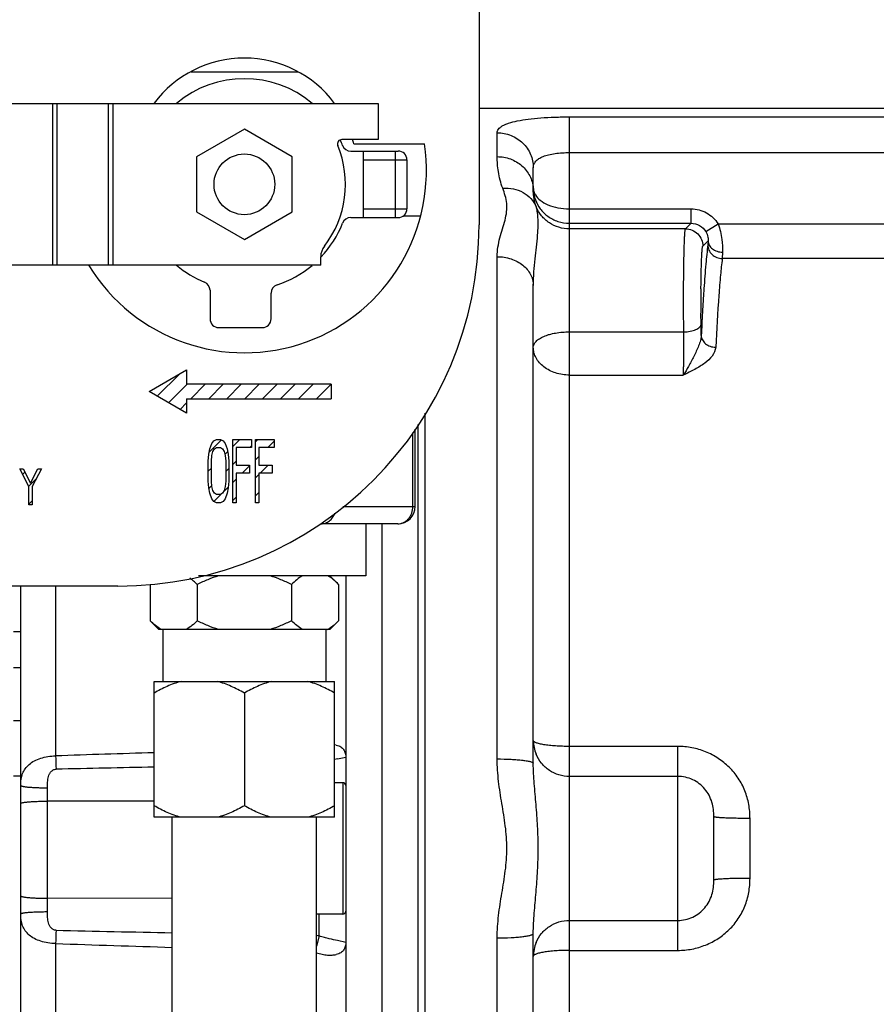
# Model space of a CAD drawing. Units: inches. Extents: x 3 to 18.9, y 5.3 to 14.4.
# Drawn here: x 4 to 4.8, y 10.8 to 11.8 of the extents above; entities that cross this region are included whole.
import ezdxf

# ---------------------------------------------------------------- set-up
doc = ezdxf.new("R2010")
doc.units = ezdxf.units.IN
doc.header["$LTSCALE"] = 1.21
doc.header["$MEASUREMENT"] = 0
doc.layers.get('0').update_dxf_attribs({"linetype": 'CONTINUOUS'})
doc.layers.add('12_COMPONENTS', color=7, linetype='CONTINUOUS')

msp = doc.modelspace()

# ---------------------------------------------------------------- linework, layer by layer
at = {"color": 7, "linetype": 'Continuous'}
for p, q in [((4.14918, 10.37612), (4.14918, 10.98628)), ((4.29275, 10.37612), (4.29275, 10.98628))]:
    msp.add_line(p, q, dxfattribs=at)
at = {"layer": '12_COMPONENTS', "color": 7, "linetype": 'Continuous'}
for p, q in [((4.45426, 12.18517), (4.45426, 11.57501)), ((4.16795, 11.72705), (4.27474, 11.72705)), ((3.83232, 11.69575), (4.35377, 11.69575)), ((4.35377, 11.69575), (4.35377, 11.65985)), ((4.45426, 11.69115), (5.22583, 11.69115)), ((4.22096, 11.67022), (4.17344, 11.64279)), ((4.26849, 11.64279), (4.22096, 11.67022)), ((4.35377, 11.65985), (4.31775, 11.65985)), ((4.32966, 11.65576), (4.39985, 11.65576)), ((4.32665, 11.64837), (4.37387, 11.64837)), ((4.33941, 11.58233), (4.33941, 11.64837)), ((4.17344, 11.64279), (4.17344, 11.58791)), ((4.26849, 11.58791), (4.26849, 11.64279)), ((4.38248, 11.63975), (4.38248, 11.59094)), ((4.5081, 11.60933), (4.5081, 11.63186)), ((4.50826, 11.60534), (4.5081, 11.60933)), ((4.17344, 11.58791), (4.22096, 11.56047)), ((4.22096, 11.56047), (4.26849, 11.58791)), ((4.32665, 11.58233), (4.37387, 11.58233)), ((4.39553, 11.58376), (4.37852, 11.58376)), ((4.29687, 11.53495), (4.29687, 11.54334)), ((4.29687, 11.53495), (3.83232, 11.53495)), ((4.18687, 11.51009), (4.18687, 11.4816)), ((4.5081, 11.03992), (4.5081, 11.51477)), ((4.24749, 11.4816), (4.24749, 11.50732)), ((4.19548, 11.47299), (4.23887, 11.47299)), ((4.40043, 11.38804), (4.40043, 10.21957)), ((4.39071, 11.29519), (4.39071, 11.37218)), ((4.39353, 10.0952), (4.39353, 11.37679)), ((4.37348, 11.27796), (4.29722, 11.27796)), ((4.34156, 11.27796), (4.34156, 11.22628)), ((4.34156, 11.22628), (4.17554, 11.22628)), ((4.30602, 11.22628), (4.31463, 11.21766)), ((4.32175, 11.22628), (4.32175, 10.27423)), ((4.09534, 11.21608), (3.62874, 11.21608)), ((3.99872, 10.42702), (3.99872, 11.21608)), ((4.1273, 11.21766), (4.1273, 11.18154)), ((4.17413, 11.21766), (4.17413, 11.18154)), ((4.2678, 11.21766), (4.2678, 11.18154)), ((4.31463, 11.21766), (4.31463, 11.18154)), ((4.1273, 11.18154), (4.13591, 11.17293)), ((4.31463, 11.18154), (4.30602, 11.17293)), ((3.99872, 11.17071), (3.99154, 11.17071)), ((4.30601, 11.17293), (4.13591, 11.17293)), ((4.13985, 11.17293), (4.13985, 11.12124)), ((4.30208, 11.17293), (4.30208, 11.12124)), ((3.99872, 11.13482), (3.99154, 11.13482)), ((4.13123, 10.98628), (4.13123, 11.12124)), ((4.13123, 11.12124), (4.3107, 11.12124)), ((4.3107, 10.98628), (4.3107, 11.12124)), ((4.22096, 11.10975), (4.22096, 10.99777)), ((3.99872, 11.08213), (3.99154, 11.08213)), ((3.99872, 11.02714), (3.99154, 11.02714)), ((4.31888, 11.02068), (4.3107, 11.02068)), ((4.3107, 10.98628), (4.13123, 10.98628)), ((4.68756, 10.92384), (4.68756, 10.98688)), ((4.31888, 10.89004), (4.29275, 10.89004)), ((4.5081, 10.39595), (4.5081, 10.8708))]:
    msp.add_line(p, q, dxfattribs=at)
at = {"layer": '12_COMPONENTS', "color": 9, "linetype": 'Continuous'}
for p, q in [((4.03052, 11.53495), (4.03052, 11.69575)), ((4.03504, 11.53495), (4.03504, 11.69575)), ((4.08558, 11.69575), (4.08558, 11.53495)), ((4.09011, 11.69575), (4.09011, 11.53495)), ((4.544, 11.57662), (4.544, 11.68239)), ((4.544, 11.68239), (5.23205, 11.68239)), ((4.47221, 11.64286), (4.47221, 11.66655)), ((4.37099, 11.64837), (4.37099, 11.58233)), ((4.544, 11.64693), (5.23205, 11.64693)), ((4.33941, 11.63975), (4.38248, 11.63975)), ((4.33941, 11.59094), (4.38248, 11.59094)), ((4.544, 11.59097), (4.66485, 11.59097)), ((4.66485, 11.57662), (4.66485, 11.59097)), ((4.544, 11.57107), (4.54397, 11.57662)), ((4.54397, 11.57662), (4.66485, 11.57662)), ((4.65929, 11.57107), (4.66485, 11.57662)), ((4.544, 10.3286), (4.544, 11.57107)), ((4.65929, 11.57107), (4.544, 11.57107)), ((4.67951, 11.56846), (4.69171, 11.576)), ((4.69172, 11.57598), (5.2497, 11.576)), ((4.67651, 11.55385), (4.68178, 11.55912)), ((4.68178, 11.55912), (4.68152, 11.55531)), ((4.69613, 11.54787), (4.69587, 11.54152)), ((4.47221, 11.04426), (4.47221, 11.54346)), ((5.2497, 11.54152), (4.69587, 11.54152)), ((4.67485, 11.47608), (4.67472, 11.48731)), ((4.544, 11.46874), (4.65764, 11.46873)), ((4.544, 11.42577), (4.65719, 11.42578)), ((4.3884, 11.29519), (4.3884, 11.36842)), ((4.31867, 11.29519), (4.39071, 11.29519)), ((4.35764, 11.27796), (4.35764, 10.23628)), ((4.03336, 11.21608), (4.03336, 11.04729)), ((4.31235, 11.05806), (4.31085, 11.05837)), ((4.65167, 11.0567), (4.544, 11.0567)), ((4.65167, 10.85402), (4.65167, 11.0567)), ((4.31353, 11.04426), (4.32175, 11.046)), ((4.31888, 11.02068), (4.31888, 10.89004)), ((4.65167, 11.02689), (4.544, 11.02689)), ((4.02517, 10.89253), (4.02517, 11.0156)), ((4.13123, 11.00245), (4.02517, 11.00229)), ((4.72346, 10.9256), (4.72346, 10.98512)), ((4.14918, 10.90564), (4.02517, 10.90583)), ((4.2953, 10.86836), (4.2953, 10.89004)), ((4.544, 10.88383), (4.65167, 10.88383)), ((4.2953, 10.86836), (4.29274, 10.85806)), ((4.32175, 10.86188), (4.31353, 10.86376)), ((4.47221, 10.36726), (4.47221, 10.86646)), ((4.03336, 10.86081), (4.03336, 10.51924)), ((4.544, 10.85402), (4.65167, 10.85402))]:
    msp.add_line(p, q, dxfattribs=at)
at = {"layer": '12_COMPONENTS', "color": 4, "linetype": 'Continuous'}
for p, q in [((4.12624, 11.40947), (4.16354, 11.43101)), ((4.16354, 11.43101), (4.16354, 11.41665)), ((4.30711, 11.41665), (4.16354, 11.41665)), ((4.30711, 11.41665), (4.30711, 11.40229)), ((4.16354, 11.38793), (4.12624, 11.40947)), ((4.16354, 11.40229), (4.16354, 11.38793)), ((4.16354, 11.40229), (4.30711, 11.40229)), ((4.1907, 11.3604), (4.19325, 11.36173)), ((4.19325, 11.36173), (4.19734, 11.36173)), ((4.19734, 11.36173), (4.1999, 11.3604)), ((4.20962, 11.29892), (4.20962, 11.36173)), ((4.20962, 11.36173), (4.22802, 11.36173)), ((4.22802, 11.36173), (4.22802, 11.35371)), ((4.23211, 11.29892), (4.23211, 11.36173)), ((4.23211, 11.36173), (4.25052, 11.36173)), ((4.25052, 11.36173), (4.25052, 11.35371)), ((4.18558, 11.34703), (4.18661, 11.35238)), ((4.18661, 11.35238), (4.18865, 11.35772)), ((4.18865, 11.35772), (4.1907, 11.3604)), ((4.18967, 11.34971), (4.19121, 11.35238)), ((4.19121, 11.35238), (4.19325, 11.35371)), ((4.19325, 11.35371), (4.19734, 11.35371)), ((4.19734, 11.35371), (4.19939, 11.35238)), ((4.19939, 11.35238), (4.20092, 11.34971)), ((4.1999, 11.3604), (4.20195, 11.35772)), ((4.20195, 11.35772), (4.20399, 11.35238)), ((4.20399, 11.35238), (4.20501, 11.34703)), ((4.21268, 11.35371), (4.21268, 11.33634)), ((4.22802, 11.35371), (4.21268, 11.35371)), ((4.23518, 11.35371), (4.23518, 11.33634)), ((4.25052, 11.35371), (4.23518, 11.35371)), ((4.18507, 11.34035), (4.18558, 11.34703)), ((4.18814, 11.34035), (4.18865, 11.3457)), ((4.18865, 11.3457), (4.18967, 11.34971)), ((4.20092, 11.34971), (4.20195, 11.3457)), ((4.20195, 11.3457), (4.20246, 11.34035)), ((4.20501, 11.34703), (4.20553, 11.34035)), ((4.00687, 11.31517), (3.99789, 11.33273)), ((3.99789, 11.33273), (4.00126, 11.33273)), ((4.00126, 11.33273), (4.00855, 11.31822)), ((4.00855, 11.31822), (4.01584, 11.33273)), ((4.0192, 11.33273), (4.01023, 11.31517)), ((4.01584, 11.33273), (4.0192, 11.33273)), ((4.18507, 11.3203), (4.18507, 11.34035)), ((4.18814, 11.3203), (4.18814, 11.34035)), ((4.20246, 11.34035), (4.20246, 11.3203)), ((4.20553, 11.34035), (4.20553, 11.3203)), ((4.21268, 11.33634), (4.22598, 11.33634)), ((4.22598, 11.33634), (4.22598, 11.32832)), ((4.23518, 11.33634), (4.24848, 11.33634)), ((4.24848, 11.33634), (4.24848, 11.32832)), ((4.21268, 11.32832), (4.21268, 11.29892)), ((4.22598, 11.32832), (4.21268, 11.32832)), ((4.23518, 11.32832), (4.23518, 11.29892)), ((4.24848, 11.32832), (4.23518, 11.32832)), ((4.00687, 11.29684), (4.00687, 11.31517)), ((4.01023, 11.31517), (4.01023, 11.29684)), ((4.18558, 11.31362), (4.18507, 11.3203)), ((4.18661, 11.30828), (4.18558, 11.31362)), ((4.18865, 11.31496), (4.18814, 11.3203)), ((4.18967, 11.31095), (4.18865, 11.31496)), ((4.20195, 11.31496), (4.20092, 11.31095)), ((4.20246, 11.3203), (4.20195, 11.31496)), ((4.20501, 11.31362), (4.20399, 11.30828)), ((4.20553, 11.3203), (4.20501, 11.31362)), ((4.18865, 11.30293), (4.18661, 11.30828)), ((4.1907, 11.30026), (4.18865, 11.30293)), ((4.19121, 11.30828), (4.18967, 11.31095)), ((4.19325, 11.30694), (4.19121, 11.30828)), ((4.19734, 11.30694), (4.19325, 11.30694)), ((4.19939, 11.30828), (4.19734, 11.30694)), ((4.20092, 11.31095), (4.19939, 11.30828)), ((4.20195, 11.30293), (4.1999, 11.30026)), ((4.20399, 11.30828), (4.20195, 11.30293)), ((4.01023, 11.29684), (4.00687, 11.29684)), ((4.19325, 11.29892), (4.1907, 11.30026)), ((4.19734, 11.29892), (4.19325, 11.29892)), ((4.1999, 11.30026), (4.19734, 11.29892)), ((4.21268, 11.29892), (4.20962, 11.29892)), ((4.23518, 11.29892), (4.23211, 11.29892))]:
    msp.add_line(p, q, dxfattribs=at)
at = {"layer": '12_COMPONENTS', "color": 2, "linetype": 'Continuous'}
for p, q in [((4.13441, 11.40475), (4.15672, 11.42707)), ((4.14573, 11.39821), (4.16417, 11.41665)), ((4.16768, 11.40229), (4.18203, 11.41665)), ((4.18555, 11.40229), (4.1999, 11.41665)), ((4.20341, 11.40229), (4.21777, 11.41665)), ((4.22128, 11.40229), (4.23564, 11.41665)), ((4.23915, 11.40229), (4.2535, 11.41665)), ((4.25701, 11.40229), (4.27137, 11.41665)), ((4.27488, 11.40229), (4.28924, 11.41665)), ((4.29275, 11.40229), (4.30711, 11.41665)), ((4.15706, 11.39167), (4.16354, 11.39815)), ((4.18598, 11.34913), (4.19816, 11.36131)), ((4.20962, 11.35489), (4.21646, 11.36173)), ((4.23211, 11.35952), (4.23432, 11.36173)), ((4.22631, 11.35371), (4.22802, 11.35543)), ((4.24417, 11.35371), (4.25052, 11.36007)), ((4.20164, 11.34691), (4.20449, 11.34977)), ((4.23211, 11.34166), (4.23518, 11.34473)), ((4.18507, 11.33035), (4.18814, 11.33342)), ((4.20246, 11.32987), (4.20553, 11.33294)), ((4.20962, 11.33703), (4.21268, 11.34009)), ((4.21878, 11.32832), (4.22598, 11.33552)), ((4.23665, 11.32832), (4.24467, 11.33634)), ((4.00074, 11.32716), (4.00295, 11.32937)), ((4.00678, 11.31534), (4.01401, 11.32257)), ((4.20962, 11.31916), (4.21268, 11.32223)), ((4.23211, 11.32379), (4.23518, 11.32686)), ((4.18568, 11.31309), (4.18856, 11.31596)), ((4.20027, 11.30981), (4.20509, 11.31463)), ((4.19071, 11.30025), (4.1975, 11.30704)), ((4.20962, 11.30129), (4.21268, 11.30436)), ((4.23211, 11.30592), (4.23518, 11.30899)), ((4.00687, 11.29755), (4.01023, 11.30092))]:
    msp.add_line(p, q, dxfattribs=at)
at = {"layer": '12_COMPONENTS', "color": 7, "linetype": 'Continuous'}
msp.add_circle((4.22096, 11.61535), 0.03015, dxfattribs=at)
for centre, radius, start, end in [((4.22096, 11.62884), 0.11198, 36.75115, 143.22472), ((4.22096, 11.61535), 0.10498, 50.05552, 129.94448), ((4.22096, 11.62884), 0.1809, 211.36574, 8.55794), ((4.31775, 11.65555), 0.00431, 90, 202.55447), ((4.22096, 11.61535), 0.10498, 21.50121, 24.90366), ((4.22096, 11.62884), 0.11198, 13.90924, 16.16214), ((4.22096, 11.61535), 0.1005, 322.29157, 22.55447), ((4.32665, 11.65698), 0.00861, 201.50121, 270), ((4.37387, 11.63975), 0.00861, 0, 90), ((4.37387, 11.59094), 0.00861, 270, 0), ((4.22096, 11.61535), 0.10498, 316.50794, 338.49879), ((4.32665, 11.57371), 0.00861, 90, 158.49879), ((4.09534, 11.57501), 0.35892, 270, 0), ((4.3141, 11.54334), 0.01723, 142.29157, 180), ((4.22096, 11.61535), 0.10498, 230.04363, 247.91328), ((4.22096, 11.61535), 0.10498, 288.0169, 309.87078), ((4.17825, 11.51009), 0.00861, 0, 67.91328), ((4.2561, 11.50732), 0.00861, 108.0169, 180), ((6.21055, 11.49932), 1.53588, 179.55116, 180.44827), ((4.19548, 11.4816), 0.00861, 180, 270), ((4.23887, 11.4816), 0.00861, 270, 0), ((4.37348, 11.29519), 0.01723, 270, 0), ((4.28357, 11.20685), 0.0396, 301.05138, 303.44312), ((4.31888, 11.01781), 0.00287, 0, 90), ((4.31888, 10.89291), 0.00287, 270, 0)]:
    msp.add_arc(centre, radius, start, end, dxfattribs=at)
at = {"layer": '12_COMPONENTS', "color": 9, "linetype": 'Continuous'}
for centre, radius, start, end in [((4.47718, 11.60932), 0.03093, 0.00898, 4.39071), ((4.54308, 11.61186), 0.03498, 184.04807, 199.80569), ((6.49465, 11.38737), 1.82122, 176.08029, 176.38669), ((6.9134, 11.36079), 2.24082, 176.3834, 176.74523), ((7.58858, 11.32218), 2.9171, 176.7409, 177.1907), ((3.36469, 11.45488), 1.31034, 0.4489, 0.92677), ((4.54399, 11.06271), 0.03589, 180.07435, 202.50217), ((5.01956, -17.72863), 28.79282, 91.767995, 91.962858), ((4.91532, 11.07198), 0.8823, 181.60341, 182.46306), ((4.40365, 10.60828), 0.4452, 101.67883, 102.02925), ((4.86091, -25.11556), 36.15908, 91.156287, 91.310665), ((4.92074, 10.83594), 0.88773, 177.5402, 178.39493), ((4.87738, 47.56612), 36.70178, 268.682995, 268.863113), ((4.28641, 10.81212), 0.05694, 81.0168, 83.60323), ((5.03924, 40.10763), 29.26412, 268.030207, 268.257086), ((4.54399, 10.84801), 0.03589, 157.49783, 179.92565)]:
    msp.add_arc(centre, radius, start, end, dxfattribs=at)
for points, knots in [([(4.47221, 11.66655), (4.47221, 11.66717), (4.47244, 11.66847), (4.47346, 11.67028), (4.47511, 11.67195), (4.47737, 11.6735), (4.48024, 11.67492), (4.48518, 11.67678), (4.49284, 11.67867), (4.50355, 11.68035), (4.51599, 11.68153), (4.52967, 11.68224), (4.53915, 11.68239), (4.544, 11.68239)], [0, 0, 0, 0, 0.024301, 0.050296, 0.080185, 0.115449, 0.156948, 0.205121, 0.32181, 0.464435, 0.629185, 0.810342, 1, 1, 1, 1]), ([(4.47221, 11.66655), (4.47687, 11.66655), (4.48625, 11.66477), (4.49818, 11.65709), (4.50621, 11.64556), (4.5081, 11.63638), (4.5081, 11.63186)], [0, 0, 0, 0, 0.253913, 0.505552, 0.753939, 1, 1, 1, 1]), ([(4.5081, 11.63186), (4.5081, 11.63299), (4.50851, 11.63533), (4.51049, 11.6385), (4.51375, 11.64115), (4.51814, 11.64329), (4.52357, 11.64494), (4.53226, 11.64653), (4.53921, 11.64693), (4.544, 11.64693)], [0, 0, 0, 0, 0.080024, 0.163689, 0.259732, 0.373984, 0.508259, 0.66069, 1, 1, 1, 1]), ([(4.47221, 11.64286), (4.47666, 11.64286), (4.48557, 11.6413), (4.49712, 11.63455), (4.50531, 11.62426), (4.50769, 11.61587), (4.50801, 11.61169)], [0, 0, 0, 0, 0.257341, 0.510608, 0.757618, 1, 1, 1, 1]), ([(4.4777, 11.61143), (4.47572, 11.6168), (4.47304, 11.62722), (4.47221, 11.63791), (4.47221, 11.64286)], [0, 0, 0, 0, 0.53567, 1, 1, 1, 1]), ([(4.47221, 11.54346), (4.47221, 11.54666), (4.47275, 11.55301), (4.47478, 11.56225), (4.47745, 11.57107), (4.48007, 11.5796), (4.48183, 11.58798), (4.48195, 11.59623), (4.48033, 11.60405), (4.47859, 11.60899), (4.4777, 11.61143)], [0, 0, 0, 0, 0.138002, 0.273551, 0.406587, 0.535386, 0.657862, 0.774351, 0.887977, 1, 1, 1, 1]), ([(4.4777, 11.61143), (4.48122, 11.61171), (4.48825, 11.61132), (4.49803, 11.60784), (4.50599, 11.60168), (4.5096, 11.59612), (4.51085, 11.59318)], [0, 0, 0, 0, 0.263067, 0.517323, 0.761984, 1, 1, 1, 1]), ([(4.5081, 11.61177), (4.50811, 11.61058), (4.50848, 11.60812), (4.50952, 11.60588), (4.51017, 11.60481)], [0, 0, 0, 0, 0.486413, 1, 1, 1, 1]), ([(4.51085, 11.59318), (4.51046, 11.59425), (4.5092, 11.59821), (4.5085, 11.60233), (4.50826, 11.60534)], [0, 0, 0, 0, 0.272747, 1, 1, 1, 1]), ([(4.51017, 11.60481), (4.51142, 11.60277), (4.51521, 11.59884), (4.52297, 11.59453), (4.53285, 11.59164), (4.54017, 11.59097), (4.544, 11.59097)], [0, 0, 0, 0, 0.189857, 0.421952, 0.696841, 1, 1, 1, 1]), ([(4.51017, 11.60001), (4.51133, 11.59681), (4.51469, 11.59059), (4.52241, 11.58299), (4.53248, 11.57785), (4.54012, 11.57662), (4.54397, 11.57662)], [0, 0, 0, 0, 0.233876, 0.478222, 0.734716, 1, 1, 1, 1]), ([(4.5081, 11.51477), (4.5081, 11.51929), (4.50859, 11.52817), (4.51032, 11.54478), (4.51216, 11.56008), (4.51296, 11.57378), (4.51291, 11.58179), (4.51225, 11.58811), (4.51137, 11.5917), (4.51085, 11.59318)], [0, 0, 0, 0, 0.17206, 0.338159, 0.635618, 0.758514, 0.860176, 0.940059, 1, 1, 1, 1]), ([(4.544, 11.57107), (4.54049, 11.57107), (4.53343, 11.57212), (4.52377, 11.57666), (4.51587, 11.58383), (4.51219, 11.58995), (4.51085, 11.59318)], [0, 0, 0, 0, 0.249898, 0.500075, 0.750211, 1, 1, 1, 1]), ([(4.66485, 11.59097), (4.66752, 11.59097), (4.67288, 11.59028), (4.6804, 11.58727), (4.68692, 11.58246), (4.69032, 11.57825), (4.69172, 11.57598)], [0, 0, 0, 0, 0.24988, 0.499992, 0.750109, 1, 1, 1, 1]), ([(4.66485, 11.57662), (4.66774, 11.57663), (4.67362, 11.57513), (4.67799, 11.57092), (4.67951, 11.56846)], [0, 0, 0, 0, 0.499954, 1, 1, 1, 1]), ([(4.65764, 11.46873), (4.65757, 11.47433), (4.65747, 11.48582), (4.65744, 11.50311), (4.6575, 11.51756), (4.65762, 11.52874), (4.65772, 11.53653), (4.65786, 11.54376), (4.65801, 11.55031), (4.65818, 11.55608), (4.65837, 11.56099), (4.65855, 11.56451), (4.65871, 11.56683), (4.65882, 11.56819), (4.65893, 11.56929), (4.65904, 11.57013), (4.65915, 11.57069), (4.65923, 11.57098), (4.65929, 11.57107)], [0, 0, 0, 0, 0.164136, 0.336501, 0.506517, 0.587435, 0.663942, 0.734894, 0.79919, 0.855882, 0.904088, 0.94309, 0.958958, 0.97231, 0.983102, 0.991313, 0.996933, 1, 1, 1, 1]), ([(4.65929, 11.57107), (4.66153, 11.57106), (4.66605, 11.57015), (4.67178, 11.56634), (4.6756, 11.5606), (4.67651, 11.55608), (4.67651, 11.55385)], [0, 0, 0, 0, 0.249704, 0.5, 0.750296, 1, 1, 1, 1]), ([(4.67951, 11.56846), (4.68056, 11.56675), (4.68173, 11.56362), (4.68188, 11.56035), (4.68178, 11.55912)], [0, 0, 0, 0, 0.619139, 1, 1, 1, 1]), ([(4.69171, 11.57598), (4.69355, 11.57102), (4.69574, 11.56165), (4.69624, 11.55211), (4.69613, 11.54787)], [0, 0, 0, 0, 0.555052, 1, 1, 1, 1]), ([(4.68178, 11.55912), (4.68182, 11.55765), (4.68273, 11.55458), (4.68603, 11.55091), (4.69071, 11.5485), (4.6943, 11.5479), (4.69613, 11.54787)], [0, 0, 0, 0, 0.221177, 0.461554, 0.724329, 1, 1, 1, 1]), ([(4.67472, 11.51135), (4.67474, 11.5142), (4.6748, 11.51971), (4.67494, 11.52762), (4.67512, 11.53477), (4.67531, 11.54017), (4.67548, 11.54396), (4.67561, 11.54636), (4.67574, 11.54845), (4.67588, 11.55021), (4.67603, 11.55162), (4.67617, 11.55269), (4.6763, 11.55335), (4.67642, 11.5537), (4.67648, 11.55381), (4.67651, 11.55385)], [0, 0, 0, 0, 0.200523, 0.388027, 0.557506, 0.704388, 0.768133, 0.824799, 0.874037, 0.915539, 0.949003, 0.97423, 0.991163, 0.996554, 1, 1, 1, 1]), ([(4.68152, 11.55531), (4.68076, 11.54895), (4.67934, 11.53448), (4.67824, 11.51998), (4.67768, 11.51186)], [0, 0, 0, 0, 0.440511, 1, 1, 1, 1]), ([(4.68152, 11.55531), (4.68154, 11.55352), (4.68234, 11.54989), (4.68554, 11.54532), (4.6903, 11.54228), (4.69402, 11.54153), (4.69587, 11.54152)], [0, 0, 0, 0, 0.244888, 0.493599, 0.74607, 1, 1, 1, 1]), ([(4.47221, 11.54346), (4.47685, 11.54346), (4.48381, 11.54238), (4.49217, 11.53883), (4.49929, 11.53421), (4.50481, 11.52784), (4.50762, 11.52046), (4.5081, 11.51664), (4.5081, 11.51477)], [0, 0, 0, 0, 0.274398, 0.407595, 0.535864, 0.7752, 0.888966, 1, 1, 1, 1]), ([(4.69587, 11.54152), (4.69521, 11.53613), (4.69396, 11.52401), (4.69157, 11.49466), (4.6902, 11.47068), (4.68933, 11.45343)], [0, 0, 0, 0, 0.184385, 0.413579, 1, 1, 1, 1]), ([(4.5081, 11.45344), (4.5081, 11.45446), (4.50867, 11.45667), (4.51088, 11.4596), (4.5143, 11.4622), (4.51791, 11.46402), (4.52127, 11.46531), (4.52513, 11.46652), (4.53039, 11.4677), (4.53706, 11.46854), (4.54166, 11.46874), (4.544, 11.46874)], [0, 0, 0, 0, 0.073163, 0.157548, 0.259144, 0.379451, 0.446375, 0.517365, 0.669758, 0.832598, 1, 1, 1, 1]), ([(4.65719, 11.42578), (4.65728, 11.42716), (4.6574, 11.43012), (4.65754, 11.43485), (4.65769, 11.44008), (4.65781, 11.44765), (4.65783, 11.45724), (4.65773, 11.46495), (4.65764, 11.46873)], [0, 0, 0, 0, 0.096247, 0.207371, 0.330305, 0.461765, 0.735801, 1, 1, 1, 1]), ([(4.65764, 11.46874), (4.6598, 11.46877), (4.66297, 11.46906), (4.66696, 11.46998), (4.66954, 11.47087), (4.6717, 11.47195), (4.67336, 11.47319), (4.67447, 11.47456), (4.67482, 11.47559), (4.67485, 11.47608)], [0, 0, 0, 0, 0.326275, 0.478318, 0.616273, 0.737505, 0.840563, 0.926559, 1, 1, 1, 1]), ([(4.67498, 11.46515), (4.67493, 11.46342), (4.67427, 11.45987), (4.67241, 11.4547), (4.67009, 11.44951), (4.66678, 11.4427), (4.66263, 11.43472), (4.65907, 11.42861), (4.6572, 11.42586)], [0, 0, 0, 0, 0.119351, 0.246941, 0.379084, 0.512225, 0.769742, 1, 1, 1, 1]), ([(4.67498, 11.46515), (4.67502, 11.46362), (4.6759, 11.46045), (4.67919, 11.45661), (4.68389, 11.45409), (4.6875, 11.45346), (4.68933, 11.45343)], [0, 0, 0, 0, 0.225883, 0.467837, 0.728561, 1, 1, 1, 1]), ([(4.544, 11.42577), (4.53936, 11.42577), (4.53031, 11.42711), (4.52022, 11.43214), (4.51406, 11.43785), (4.51068, 11.44268), (4.50858, 11.44794), (4.5081, 11.45163), (4.5081, 11.45344)], [0, 0, 0, 0, 0.278162, 0.540303, 0.662888, 0.779392, 0.891155, 1, 1, 1, 1]), ([(4.68933, 11.45343), (4.68901, 11.44712), (4.6822, 11.44001), (4.67377, 11.43438), (4.66659, 11.43029), (4.66096, 11.4276), (4.65715, 11.42578)], [0, 0, 0, 0, 0.435076, 0.569455, 0.709687, 1, 1, 1, 1]), ([(4.37348, 11.27796), (4.37446, 11.27796), (4.37643, 11.27819), (4.37926, 11.27918), (4.38186, 11.2808), (4.38413, 11.28296), (4.38599, 11.28559), (4.38783, 11.28959), (4.3884, 11.29296), (4.3884, 11.29519)], [0, 0, 0, 0, 0.11614, 0.233799, 0.353986, 0.477515, 0.604539, 0.734673, 1, 1, 1, 1]), ([(4.29722, 11.27796), (4.29868, 11.27796), (4.30164, 11.27847), (4.30564, 11.28067), (4.3089, 11.28408), (4.31039, 11.28692), (4.31095, 11.28843)], [0, 0, 0, 0, 0.237858, 0.481851, 0.735831, 1, 1, 1, 1]), ([(4.31235, 11.05806), (4.31315, 11.05787), (4.31466, 11.05739), (4.31669, 11.05638), (4.31836, 11.05513), (4.31969, 11.05366), (4.32066, 11.05199), (4.32156, 11.04946), (4.32175, 11.04739), (4.32175, 11.046)], [0, 0, 0, 0, 0.148093, 0.282055, 0.404832, 0.520783, 0.634489, 0.750233, 1, 1, 1, 1]), ([(4.544, 11.0567), (4.54166, 11.0567), (4.53708, 11.05678), (4.53043, 11.0571), (4.52429, 11.05763), (4.51892, 11.05835), (4.51501, 11.0591), (4.51243, 11.05981), (4.51092, 11.06032), (4.50971, 11.06087), (4.50869, 11.0615), (4.5081, 11.06221), (4.5081, 11.06266)], [0, 0, 0, 0, 0.188201, 0.369729, 0.537254, 0.684853, 0.80737, 0.857894, 0.900831, 0.93603, 0.963645, 1, 1, 1, 1]), ([(4.544, 11.02689), (4.54049, 11.02689), (4.53342, 11.02794), (4.52377, 11.03249), (4.51585, 11.03963), (4.51218, 11.04574), (4.51084, 11.04897)], [0, 0, 0, 0, 0.250118, 0.500505, 0.750274, 1, 1, 1, 1]), ([(4.72346, 10.98512), (4.72346, 10.98982), (4.72268, 10.99924), (4.71877, 11.01287), (4.71217, 11.02542), (4.70314, 11.03635), (4.69208, 11.04525), (4.67948, 11.0518), (4.66584, 11.0558), (4.65638, 11.0567), (4.65167, 11.0567)], [0, 0, 0, 0, 0.124932, 0.249765, 0.374527, 0.499322, 0.624233, 0.749298, 0.874683, 1, 1, 1, 1]), ([(3.99872, 11.01797), (3.99872, 11.02003), (3.99892, 11.02401), (4.00031, 11.02972), (4.00301, 11.03481), (4.00705, 11.03915), (4.01234, 11.04265), (4.01867, 11.04523), (4.0258, 11.04686), (4.0308, 11.04726), (4.03336, 11.04729)], [0, 0, 0, 0, 0.120265, 0.23174, 0.340481, 0.453123, 0.574801, 0.707689, 0.850687, 1, 1, 1, 1]), ([(4.47221, 11.04426), (4.47679, 11.04426), (4.48345, 11.04412), (4.4919, 11.04358), (4.49728, 11.04306), (4.50118, 11.04252), (4.50377, 11.042), (4.50527, 11.04163), (4.50648, 11.04123), (4.50744, 11.04081), (4.5081, 11.04029), (4.5081, 11.03992)], [0, 0, 0, 0, 0.37509, 0.544918, 0.694065, 0.817159, 0.867626, 0.910103, 0.944275, 0.970202, 1, 1, 1, 1]), ([(4.48183, 10.95536), (4.48183, 10.9591), (4.48155, 10.96658), (4.48, 10.98146), (4.47683, 10.99986), (4.47328, 11.02193), (4.47221, 11.03683), (4.47221, 11.04426)], [0, 0, 0, 0, 0.125323, 0.250615, 0.500983, 0.750891, 1, 1, 1, 1]), ([(4.51291, 10.95536), (4.51291, 10.96271), (4.51253, 10.97726), (4.51099, 10.99871), (4.509, 11.0195), (4.5081, 11.03318), (4.5081, 11.03992)], [0, 0, 0, 0, 0.260417, 0.515095, 0.761271, 1, 1, 1, 1]), ([(4.02517, 11.0156), (4.02517, 11.01749), (4.02523, 11.02032), (4.02568, 11.02405), (4.02629, 11.02678), (4.02728, 11.02939), (4.0288, 11.03174), (4.03065, 11.03324), (4.03241, 11.03392), (4.03335, 11.03405), (4.03383, 11.03406)], [0, 0, 0, 0, 0.25278, 0.378123, 0.502584, 0.62622, 0.749495, 0.873509, 0.936535, 1, 1, 1, 1]), ([(4.68756, 10.98688), (4.68756, 10.98928), (4.68733, 10.99414), (4.68583, 11.00136), (4.68297, 11.00829), (4.67872, 11.01456), (4.67321, 11.01984), (4.66666, 11.02384), (4.65936, 11.02633), (4.65423, 11.02689), (4.65167, 11.02689)], [0, 0, 0, 0, 0.119885, 0.242391, 0.366551, 0.491784, 0.617877, 0.744688, 0.872244, 1, 1, 1, 1]), ([(3.99872, 11.01797), (3.99872, 11.01788), (3.99882, 11.01774), (3.99902, 11.01761), (3.99935, 11.01745), (3.99992, 11.01726), (4.0008, 11.01705), (4.0019, 11.01684), (4.00323, 11.01665), (4.00476, 11.01647), (4.00719, 11.01623), (4.01063, 11.01598), (4.01514, 11.01577), (4.02006, 11.01564), (4.02344, 11.0156), (4.02517, 11.0156)], [0, 0, 0, 0, 0.00979, 0.017079, 0.026349, 0.051212, 0.08472, 0.12672, 0.176888, 0.234853, 0.300091, 0.449835, 0.62071, 0.806602, 1, 1, 1, 1]), ([(3.99872, 11.00001), (3.99872, 11.0001), (3.99883, 11.00023), (3.99902, 11.00035), (3.99935, 11.00052), (3.99992, 11.0007), (4.0008, 11.0009), (4.0019, 11.0011), (4.00323, 11.00128), (4.00476, 11.00146), (4.00719, 11.00169), (4.01063, 11.00192), (4.01514, 11.00213), (4.02006, 11.00226), (4.02344, 11.00229), (4.02517, 11.00229)], [0, 0, 0, 0, 0.009523, 0.016726, 0.025934, 0.050714, 0.084178, 0.126159, 0.176328, 0.23431, 0.299578, 0.449412, 0.62041, 0.806447, 1, 1, 1, 1]), ([(4.72346, 10.98512), (4.72113, 10.98512), (4.71655, 10.98515), (4.7099, 10.98524), (4.70377, 10.9854), (4.6984, 10.98561), (4.6945, 10.98583), (4.69191, 10.98604), (4.6904, 10.98619), (4.68922, 10.98634), (4.68834, 10.98651), (4.68786, 10.98663), (4.68756, 10.98679), (4.68756, 10.98688)], [0, 0, 0, 0, 0.193862, 0.381081, 0.55336, 0.704305, 0.828278, 0.878719, 0.920763, 0.953958, 0.978123, 0.993237, 1, 1, 1, 1]), ([(4.47221, 10.86646), (4.47221, 10.87389), (4.47328, 10.88879), (4.47683, 10.91086), (4.48, 10.92926), (4.48155, 10.94414), (4.48183, 10.95162), (4.48183, 10.95536)], [0, 0, 0, 0, 0.249111, 0.499021, 0.74939, 0.874679, 1, 1, 1, 1]), ([(4.5081, 10.8708), (4.5081, 10.87754), (4.509, 10.89122), (4.51099, 10.91201), (4.51253, 10.93346), (4.51291, 10.94801), (4.51291, 10.95536)], [0, 0, 0, 0, 0.238738, 0.484921, 0.739594, 1, 1, 1, 1]), ([(4.65167, 10.85402), (4.65639, 10.85402), (4.66584, 10.85492), (4.67949, 10.85892), (4.69209, 10.86547), (4.70314, 10.87436), (4.71217, 10.88529), (4.71877, 10.89784), (4.72268, 10.91147), (4.72346, 10.92089), (4.72346, 10.9256)], [0, 0, 0, 0, 0.125449, 0.250777, 0.375835, 0.500686, 0.62541, 0.750137, 0.874979, 1, 1, 1, 1]), ([(4.65167, 10.88383), (4.65423, 10.88383), (4.65936, 10.88439), (4.66666, 10.88688), (4.67321, 10.89088), (4.67872, 10.89616), (4.68297, 10.90242), (4.68583, 10.90935), (4.68733, 10.91658), (4.68756, 10.92144), (4.68756, 10.92384)], [0, 0, 0, 0, 0.127863, 0.255327, 0.382108, 0.508116, 0.633291, 0.757442, 0.880008, 1, 1, 1, 1]), ([(4.72346, 10.9256), (4.72113, 10.9256), (4.71655, 10.92557), (4.7099, 10.92548), (4.70377, 10.92532), (4.6984, 10.92511), (4.6945, 10.92489), (4.69191, 10.92469), (4.6904, 10.92453), (4.68922, 10.92438), (4.68834, 10.92421), (4.68786, 10.92409), (4.68756, 10.92393), (4.68756, 10.92384)], [0, 0, 0, 0, 0.193861, 0.381077, 0.553355, 0.704299, 0.828271, 0.878712, 0.920756, 0.953951, 0.978116, 0.993233, 1, 1, 1, 1]), ([(3.99872, 10.90824), (3.99872, 10.90815), (3.99882, 10.90801), (3.99902, 10.90788), (3.99935, 10.90771), (3.99992, 10.90752), (4.0008, 10.9073), (4.0019, 10.9071), (4.00323, 10.9069), (4.00476, 10.90671), (4.00719, 10.90647), (4.01063, 10.90622), (4.01514, 10.90601), (4.02006, 10.90587), (4.02344, 10.90583), (4.02517, 10.90583)], [0, 0, 0, 0, 0.009909, 0.017236, 0.026535, 0.051434, 0.084962, 0.126971, 0.177139, 0.235096, 0.300322, 0.450024, 0.620844, 0.806671, 1, 1, 1, 1]), ([(3.99872, 10.89028), (3.99872, 10.89037), (3.99883, 10.8905), (3.99902, 10.89062), (3.99935, 10.89078), (3.99993, 10.89096), (4.0008, 10.89116), (4.0019, 10.89135), (4.00323, 10.89153), (4.00476, 10.8917), (4.00719, 10.89193), (4.01063, 10.89216), (4.01514, 10.89236), (4.02006, 10.89249), (4.02344, 10.89252), (4.02517, 10.89253)], [0, 0, 0, 0, 0.009405, 0.016572, 0.025752, 0.050496, 0.083941, 0.125915, 0.176085, 0.234073, 0.299354, 0.449229, 0.62028, 0.806379, 1, 1, 1, 1]), ([(4.03383, 10.87404), (4.03335, 10.87405), (4.03241, 10.87419), (4.03065, 10.87486), (4.0288, 10.87637), (4.02728, 10.87872), (4.02629, 10.88133), (4.02568, 10.88407), (4.02523, 10.8878), (4.02517, 10.89064), (4.02517, 10.89253)], [0, 0, 0, 0, 0.063423, 0.126418, 0.250421, 0.373728, 0.497404, 0.621897, 0.747255, 1, 1, 1, 1]), ([(4.03336, 10.86081), (4.0308, 10.86084), (4.0258, 10.86125), (4.01867, 10.86288), (4.01233, 10.86549), (4.00705, 10.869), (4.003, 10.87337), (4.00031, 10.87849), (3.99892, 10.88422), (3.99872, 10.88822), (3.99872, 10.89028)], [0, 0, 0, 0, 0.14901, 0.291762, 0.424501, 0.546155, 0.658901, 0.767848, 0.879556, 1, 1, 1, 1]), ([(4.51084, 10.86175), (4.51218, 10.86498), (4.51585, 10.87109), (4.52377, 10.87823), (4.53342, 10.88278), (4.54049, 10.88383), (4.544, 10.88383)], [0, 0, 0, 0, 0.249726, 0.499495, 0.749882, 1, 1, 1, 1]), ([(4.31353, 10.86376), (4.31081, 10.86434), (4.30644, 10.86529), (4.30036, 10.86683), (4.29701, 10.8678), (4.2953, 10.86836)], [0, 0, 0, 0, 0.444162, 0.712554, 1, 1, 1, 1]), ([(4.32175, 10.86188), (4.32175, 10.8605), (4.32156, 10.85846), (4.32066, 10.85595), (4.31968, 10.85429), (4.31836, 10.85283), (4.31669, 10.8516), (4.31466, 10.85061), (4.31315, 10.85014), (4.31235, 10.84995)], [0, 0, 0, 0, 0.249339, 0.364805, 0.478301, 0.594181, 0.717067, 0.851353, 1, 1, 1, 1]), ([(4.47221, 10.86646), (4.47679, 10.86646), (4.48345, 10.86661), (4.4919, 10.86714), (4.49728, 10.86766), (4.50118, 10.8682), (4.50377, 10.86872), (4.50527, 10.86909), (4.50648, 10.86949), (4.50744, 10.86991), (4.5081, 10.87043), (4.5081, 10.8708)], [0, 0, 0, 0, 0.37509, 0.544918, 0.694065, 0.817159, 0.867626, 0.910103, 0.944275, 0.970202, 1, 1, 1, 1]), ([(4.544, 10.85402), (4.54166, 10.85402), (4.53708, 10.85394), (4.53043, 10.85362), (4.5243, 10.85309), (4.51892, 10.85237), (4.51501, 10.85162), (4.51243, 10.85091), (4.51092, 10.8504), (4.50971, 10.84985), (4.50869, 10.84922), (4.5081, 10.84851), (4.5081, 10.84806)], [0, 0, 0, 0, 0.188194, 0.369713, 0.537242, 0.684846, 0.807365, 0.85789, 0.900829, 0.936029, 0.963644, 1, 1, 1, 1]), ([(4.29274, 10.85174), (4.29452, 10.85112), (4.29805, 10.85013), (4.30326, 10.84933), (4.30803, 10.84923), (4.311, 10.84962), (4.31235, 10.84995)], [0, 0, 0, 0, 0.283974, 0.5506, 0.790966, 1, 1, 1, 1])]:
    msp.add_open_spline(points, degree=3, knots=knots, dxfattribs=at)
at = {"layer": '12_COMPONENTS', "color": 7, "linetype": 'Continuous'}
for points, knots in [([(4.17413, 11.21766), (4.17294, 11.21885), (4.17054, 11.22112), (4.16797, 11.2232), (4.16667, 11.22416)], [0, 0, 0, 0, 0.510437, 1, 1, 1, 1]), ([(4.19539, 11.22628), (4.19173, 11.22517), (4.18452, 11.22257), (4.17756, 11.21937), (4.17413, 11.21766)], [0, 0, 0, 0, 0.499972, 1, 1, 1, 1]), ([(4.2678, 11.21766), (4.26437, 11.21937), (4.25741, 11.22257), (4.2502, 11.22517), (4.24653, 11.22628)], [0, 0, 0, 0, 0.500028, 1, 1, 1, 1]), ([(4.27843, 11.22628), (4.27653, 11.22513), (4.27282, 11.22243), (4.26946, 11.21933), (4.2678, 11.21766)], [0, 0, 0, 0, 0.48433, 1, 1, 1, 1]), ([(4.31463, 11.21766), (4.31296, 11.21933), (4.3096, 11.22243), (4.3059, 11.22513), (4.304, 11.22628)], [0, 0, 0, 0, 0.515671, 1, 1, 1, 1]), ([(4.13793, 11.17293), (4.13603, 11.17407), (4.13232, 11.17677), (4.12897, 11.17987), (4.1273, 11.18154)], [0, 0, 0, 0, 0.48433, 1, 1, 1, 1]), ([(4.17413, 11.18154), (4.17247, 11.17987), (4.16911, 11.17677), (4.1654, 11.17407), (4.1635, 11.17293)], [0, 0, 0, 0, 0.515671, 1, 1, 1, 1]), ([(4.19539, 11.17293), (4.19173, 11.17403), (4.18452, 11.17663), (4.17756, 11.17983), (4.17413, 11.18154)], [0, 0, 0, 0, 0.499972, 1, 1, 1, 1]), ([(4.2678, 11.18154), (4.26437, 11.17983), (4.25741, 11.17663), (4.2502, 11.17403), (4.24653, 11.17293)], [0, 0, 0, 0, 0.500028, 1, 1, 1, 1]), ([(4.27843, 11.17293), (4.27653, 11.17407), (4.27282, 11.17677), (4.26946, 11.17987), (4.2678, 11.18154)], [0, 0, 0, 0, 0.48433, 1, 1, 1, 1]), ([(4.31463, 11.18154), (4.31317, 11.18008), (4.31023, 11.17733), (4.30703, 11.17488), (4.3054, 11.17381)], [0, 0, 0, 0, 0.513313, 1, 1, 1, 1]), ([(4.15802, 11.12124), (4.15334, 11.12002), (4.14646, 11.11753), (4.13767, 11.11334), (4.13336, 11.11098), (4.13123, 11.10975)], [0, 0, 0, 0, 0.496708, 0.747612, 1, 1, 1, 1]), ([(4.22096, 11.10975), (4.21884, 11.11098), (4.21453, 11.11334), (4.20574, 11.11753), (4.19886, 11.12002), (4.19418, 11.12124)], [0, 0, 0, 0, 0.252389, 0.503293, 1, 1, 1, 1]), ([(4.24775, 11.12124), (4.24307, 11.12002), (4.23619, 11.11753), (4.2274, 11.11334), (4.22309, 11.11098), (4.22096, 11.10975)], [0, 0, 0, 0, 0.496708, 0.747612, 1, 1, 1, 1]), ([(4.3107, 11.10975), (4.30857, 11.11098), (4.30426, 11.11334), (4.29547, 11.11753), (4.28859, 11.12002), (4.28391, 11.12124)], [0, 0, 0, 0, 0.252389, 0.503293, 1, 1, 1, 1]), ([(4.15802, 10.98628), (4.15334, 10.98751), (4.14646, 10.98999), (4.13767, 10.99419), (4.13336, 10.99654), (4.13123, 10.99777)], [0, 0, 0, 0, 0.496708, 0.747612, 1, 1, 1, 1]), ([(4.22096, 10.99777), (4.21884, 10.99654), (4.21453, 10.99419), (4.20574, 10.98999), (4.19886, 10.98751), (4.19418, 10.98628)], [0, 0, 0, 0, 0.252389, 0.503293, 1, 1, 1, 1]), ([(4.24775, 10.98628), (4.24307, 10.98751), (4.23619, 10.98999), (4.2274, 10.99419), (4.22309, 10.99654), (4.22096, 10.99777)], [0, 0, 0, 0, 0.496708, 0.747612, 1, 1, 1, 1]), ([(4.3107, 10.99777), (4.30857, 10.99654), (4.30426, 10.99419), (4.29547, 10.98999), (4.28859, 10.98751), (4.28391, 10.98628)], [0, 0, 0, 0, 0.252389, 0.503293, 1, 1, 1, 1])]:
    msp.add_open_spline(points, degree=3, knots=knots, dxfattribs=at)

doc.saveas('drawing.dxf')
